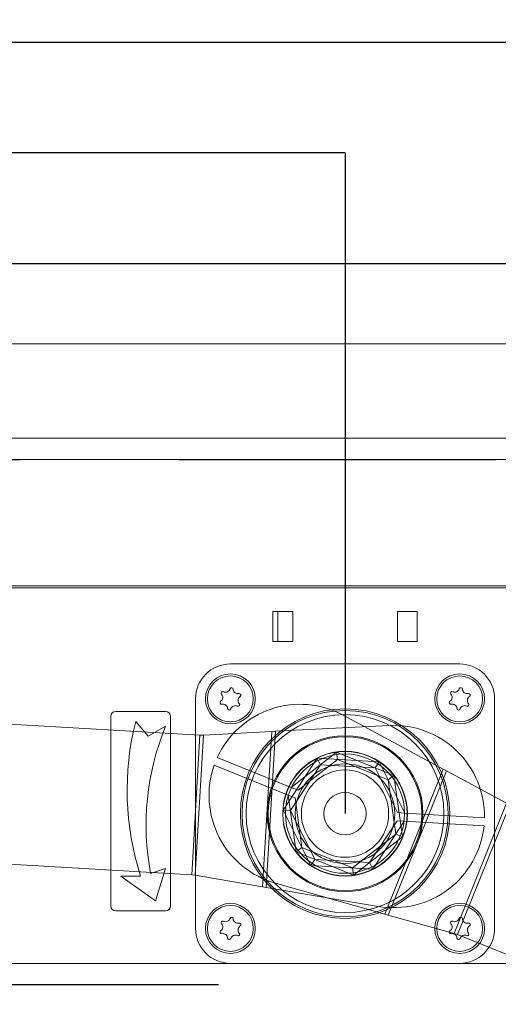
# Model space of a CAD drawing. Extents: x -201 to 195, y -193 to 127.
# Drawn here: x 171 to 175, y -40 to -32 of the extents above; entities that cross this region are included whole.
import ezdxf

# ---------------------------------------------------------------- set-up
doc = ezdxf.new("R2010")
doc.units = 0
doc.header["$MEASUREMENT"] = 0
doc.linetypes.add('HIDDEN', pattern=[0.375, 0.25, -0.125])
doc.layers.get('0').update_dxf_attribs({"linetype": 'CONTINUOUS'})
doc.layers.add('DIM', color=1, linetype='CONTINUOUS')

# ---------------------------------------------------------------- blocks, each defined once
blk = doc.blocks.new('A$C28172')
at = {"color": 7, "linetype": 'Continuous', "lineweight": 0}
for p, q in [((10.1331, 2.7953), (-10.1331, 2.7953)), ((-0.4134, 1.5945), (-0.5709, 1.5945)), ((-0.5709, 1.5945), (-0.5709, 1.3583)), ((-0.4134, 1.3583), (-0.4134, 1.5945)), ((0.5709, 1.5945), (0.4134, 1.5945)), ((0.4134, 1.5945), (0.4134, 1.3583)), ((0.5315, 1.3583), (0.5315, 1.5945)), ((0.5709, 1.3583), (0.5709, 1.5945)), ((-0.5709, 1.3583), (-0.4134, 1.3583)), ((0.4134, 1.3583), (0.5709, 1.3583)), ((0.9055, 1.1811), (-0.9055, 1.1811)), ((-1.1811, 0.9055), (-1.1811, -0.9055)), ((1.1811, -0.9055), (1.1811, 0.9055)), ((1.811, 0.8071), (1.4173, 0.8071)), ((1.378, 0.7677), (1.378, -0.7283)), ((1.5551, 0.6102), (1.6535, 0.7283)), ((1.8504, -0.7283), (1.8504, 0.7677)), ((1.4173, 0.689), (1.5551, 0.6102)), ((1.4961, -0.689), (1.4173, -0.4331)), ((1.4173, -0.4331), (1.5354, -0.4724)), ((1.7717, -0.4921), (1.4961, -0.689)), ((1.6142, -0.4921), (1.7717, -0.4921)), ((1.4173, -0.7677), (1.811, -0.7677)), ((-0.9055, -1.1811), (-11.0236, -1.1811)), ((-0.9055, -1.1811), (0.9055, -1.1811)), ((11.0236, -1.1811), (0.9055, -1.1811))]:
    blk.add_line(p, q, dxfattribs=at)
for centre, radius in [((-0.9055, 0.9055), 0.1969), ((0.9055, 0.9055), 0.1969), ((-0.9055, 0.9055), 0.1811), ((0.9055, 0.9055), 0.1811), ((0, 0), 0.8268), ((0, 0), 0.8136), ((0, 0), 0.7812), ((0, 0), 0.6153), ((0, 0), 0.6074), ((0, 0), 0.4921), ((0, 0), 0.4902), ((0, 0), 0.4707), ((0, 0), 0.3937), ((0, 0), 0.3445), ((0, 0), 0.1673), ((-0.9055, -0.9055), 0.1969), ((-0.9055, -0.9055), 0.1811), ((0.9055, -0.9055), 0.1969), ((0.9055, -0.9055), 0.1811)]:
    blk.add_circle(centre, radius, dxfattribs=at)
for centre, radius, start, end in [((-0.9055, 0.9055), 0.2756, 90, 180), ((0.9055, 0.9055), 0.2756, 0, 90), ((-0.9753, 0.9353), 0.0127, 77.67702, 236.16914), ((-0.9646, 0.9842), 0.0374, 257.67702, 356.16914), ((-0.9147, 0.9809), 0.0127, 17.67702, 176.16914), ((-0.8669, 0.9961), 0.0374, 197.67702, 296.16914), ((-0.8448, 0.9511), 0.0127, 317.67702, 116.16914), ((-0.8078, 0.9174), 0.0374, 137.67702, 236.16914), ((0.8357, 0.9353), 0.0127, 77.67702, 236.16914), ((0.8464, 0.9842), 0.0374, 257.67702, 356.16914), ((0.8964, 0.9809), 0.0127, 17.67702, 176.16914), ((0.9441, 0.9961), 0.0374, 197.67702, 296.16914), ((0.9662, 0.9511), 0.0127, 317.67702, 116.16914), ((1.0032, 0.9174), 0.0374, 137.67702, 236.16914), ((-1.0032, 0.8936), 0.0374, 317.67702, 56.16914), ((-0.9662, 0.8599), 0.0127, 137.67702, 296.16914), ((-0.8464, 0.8268), 0.0374, 77.67702, 176.16914), ((-0.8357, 0.8758), 0.0127, 257.67702, 56.16914), ((0.8078, 0.8936), 0.0374, 317.67702, 56.16914), ((0.8448, 0.8599), 0.0127, 137.67702, 296.16914), ((0.9646, 0.8268), 0.0374, 77.67702, 176.16914), ((0.9753, 0.8758), 0.0127, 257.67702, 56.16914), ((-0.9441, 0.815), 0.0374, 17.67702, 116.16914), ((-0.8964, 0.8302), 0.0127, 197.67702, 356.16914), ((0.8669, 0.815), 0.0374, 17.67702, 116.16914), ((0.9147, 0.8302), 0.0127, 197.67702, 356.16914), ((1.4173, 0.7677), 0.0394, 90, 180), ((1.811, 0.7677), 0.0394, 0, 90), ((-0.4948, 0.1868), 2.2156, 342.15625, 14.14853), ((-0.483, -0.091), 2.0542, 349.29853, 22.31493), ((1.4173, -0.7283), 0.0394, 180, 270), ((1.811, -0.7283), 0.0394, 270, 0), ((-0.9646, -0.8268), 0.0374, 257.67702, 356.16914), ((-0.9147, -0.8302), 0.0127, 17.67702, 176.16914), ((-0.8669, -0.815), 0.0374, 197.67702, 296.16914), ((-0.8448, -0.8599), 0.0127, 317.67702, 116.16914), ((0.8464, -0.8268), 0.0374, 257.67702, 356.16914), ((0.8964, -0.8302), 0.0127, 17.67702, 176.16914), ((0.9441, -0.815), 0.0374, 197.67702, 296.16914), ((0.9662, -0.8599), 0.0127, 317.67702, 116.16914), ((-0.9055, -0.9055), 0.2756, 180, 270), ((-0.9753, -0.8758), 0.0127, 77.67702, 236.16914), ((-1.0032, -0.9174), 0.0374, 317.67702, 56.16914), ((-0.8078, -0.8936), 0.0374, 137.67702, 236.16914), ((-0.8357, -0.9353), 0.0127, 257.67702, 56.16914), ((0.8357, -0.8758), 0.0127, 77.67702, 236.16914), ((0.8078, -0.9174), 0.0374, 317.67702, 56.16914), ((0.9055, -0.9055), 0.2756, 270, 0), ((1.0032, -0.8936), 0.0374, 137.67702, 236.16914), ((0.9753, -0.9353), 0.0127, 257.67702, 56.16914), ((-0.9662, -0.9511), 0.0127, 137.67702, 296.16914), ((-0.9441, -0.9961), 0.0374, 17.67702, 116.16914), ((-0.8964, -0.9809), 0.0127, 197.67702, 356.16914), ((-0.8464, -0.9842), 0.0374, 77.67702, 176.16914), ((0.8448, -0.9511), 0.0127, 137.67702, 296.16914), ((0.8669, -0.9961), 0.0374, 17.67702, 116.16914), ((0.9147, -0.9809), 0.0127, 197.67702, 356.16914), ((0.9646, -0.9842), 0.0374, 77.67702, 176.16914)]:
    blk.add_arc(centre, radius, start, end, dxfattribs=at)
blk = doc.blocks.new('1201 Backing Plate - Top View ')
at = {"color": 1, "linetype": 'Continuous', "lineweight": 0}
for p, q in [((-10.5156, 17.6565), (18.6094, 17.6565)), ((-10.5156, 16.4912), (18.6094, 16.4912)), ((-10.5156, 16.4754), (18.6094, 16.4754))]:
    blk.add_line(p, q, dxfattribs=at)
at = {"color": 1, "linetype": 'HIDDEN', "ltscale": 10}
blk.add_line((18.6094, 17.4891), (-10.5156, 17.4891), dxfattribs=at)
blk = doc.blocks.new('RH Inswing Arm Assembly - Top View')
at = {"color": 7, "linetype": 'Continuous', "lineweight": 0}
for p, q in [((-0.3042, 0.715), (0.5873, 0.6167)), ((0.5873, 0.6167), (0.5873, -0.6167)), ((0.616, 0.6135), (0.5873, 0.6167)), ((0.616, -0.6135), (0.616, 0.6135)), ((1.1524, 0.5543), (0.616, 0.6135)), ((1.1524, -0.5543), (1.1524, 0.5543)), ((1.1811, 0.5512), (1.1524, 0.5543)), ((11.7215, 0.5512), (1.1811, 0.5512)), ((1.1811, 0.5512), (1.1811, -0.5512)), ((-0.4708, 0.0325), (-0.2448, 0.424)), ((-0.2448, 0.424), (0.2448, 0.424)), ((-0.2448, 0.424), (-0.2159, 0.374)), ((0.2448, 0.424), (0.2159, 0.374)), ((0.2448, 0.424), (0.4896, 0)), ((-0.2159, 0.374), (-0.4131, 0.0325)), ((0.2159, 0.374), (-0.2159, 0.374)), ((0.4319, 0), (0.2159, 0.374)), ((-0.4708, 0.0325), (-1.1016, 0.0325)), ((-0.4131, 0.0325), (-0.4708, 0.0325)), ((0.4896, 0), (0.2448, -0.424)), ((-1.1016, -0.0325), (-0.4708, -0.0325)), ((-0.2448, -0.424), (-0.4708, -0.0325)), ((-0.4708, -0.0325), (-0.4131, -0.0325)), ((-0.4131, -0.0325), (-0.2159, -0.374)), ((0.2159, -0.374), (0.4319, 0)), ((0.4319, 0), (0.4896, 0)), ((-0.2159, -0.374), (-0.2448, -0.424)), ((-0.2159, -0.374), (0.2159, -0.374)), ((0.2159, -0.374), (0.2448, -0.424)), ((0.2448, -0.424), (-0.2448, -0.424)), ((0.5873, -0.6167), (-0.3042, -0.715)), ((0.5873, -0.6167), (0.616, -0.6135)), ((0.616, -0.6135), (1.1524, -0.5543)), ((1.1524, -0.5543), (1.1811, -0.5512)), ((1.1811, -0.5512), (11.7215, -0.5512))]:
    blk.add_line(p, q, dxfattribs=at)
for start, end in [(83.70595, 177.41046), (182.58954, 276.29405)]:
    blk.add_arc((-0.383, 0), 0.7193, start, end, dxfattribs=at)
blk = doc.blocks.new('Inswing Door Track - Top View')
at = {"color": 7, "linetype": 'Continuous', "lineweight": 0}
for p, q in [((17.2708, 20.8516), (-8.3198, 20.8516)), ((17.2708, 20.2217), (-8.3198, 20.2217)), ((17.2708, 20.2216), (-8.3198, 20.2216)), ((17.2708, 20.2213), (-8.3198, 20.2213)), ((17.2708, 20.2212), (-8.3198, 20.2212))]:
    blk.add_line(p, q, dxfattribs=at)

msp = doc.modelspace()

# ---------------------------------------------------------------- linework, layer by layer
at = {"color": 0}
for p, q in [((173.658352, -32.862275), (162.658352, -32.862275)), ((173.658352, -32.862275), (173.658352, -38.075031)), ((172.658352, -39.425862), (160.908352, -39.425862))]:
    msp.add_line(p, q, dxfattribs=at)
msp.add_circle((173.658352, -38.075031), 14.204058, dxfattribs=at)
at = {"layer": 'DIM'}
msp.add_lwpolyline([(160.033352, -33.737275), (160.033352, -31.987275), (194.783352, -31.987275), (194.783352, -33.737275)], close=True, dxfattribs=at)
msp.add_lwpolyline([(160.033352, -33.737275), (160.033352, -31.987275), (194.783352, -31.987275), (194.783352, -33.737275)], close=True, dxfattribs=at)

# ---------------------------------------------------------------- block references
for rotation in [337.9861880513453, 337.9861880513453, 176.66296031863]:
    msp.add_blockref('RH Inswing Arm Assembly - Top View', (173.658352, -38.075031), dxfattribs=dict(rotation=rotation))
msp.add_blockref('Inswing Door Track - Top View', (175.532476, -54.588896))
msp.add_blockref('Inswing Door Track - Top View', (175.532476, -54.588896))
at = {"color": 1, "xscale": -1}
msp.add_blockref('1201 Backing Plate - Top View ', (179.705293, -52.768813), dxfattribs=at)
at = {"xscale": -1}
msp.add_blockref('A$C28172', (173.658352, -38.075031), dxfattribs=at)

doc.saveas('drawing.dxf')
